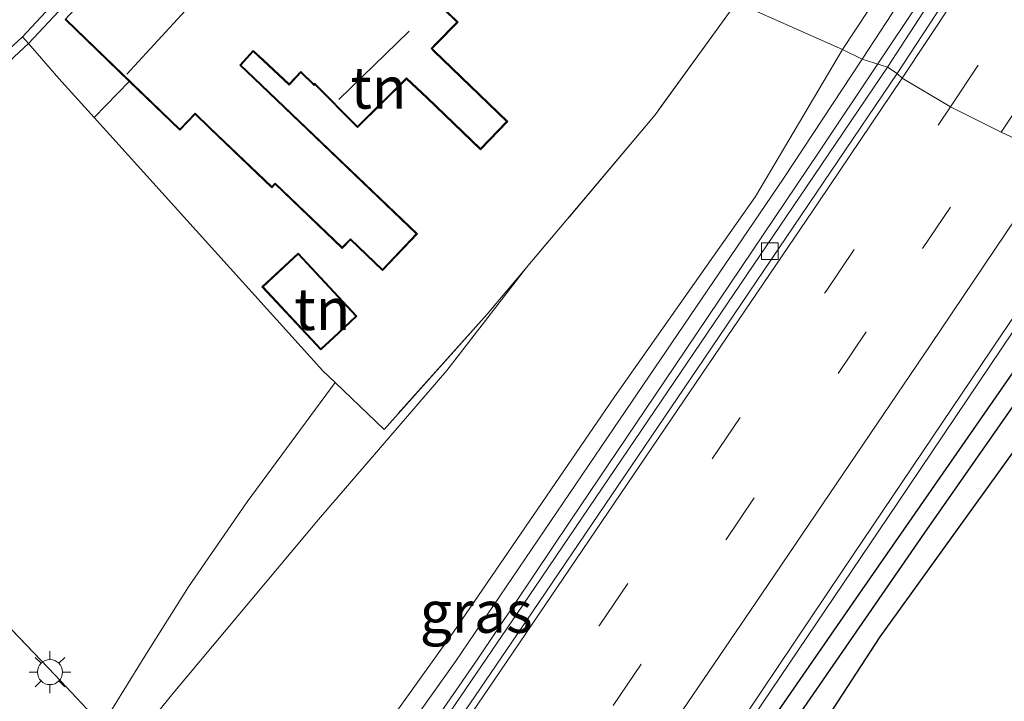
# Model space of a CAD drawing. Units: metres. Extents: x 179992 to 190000, y 320436 to 325002.
# Drawn here: x 180856 to 180915, y 323411 to 323452 of the extents above; entities that cross this region are included whole.
import ezdxf
from ezdxf.enums import TextEntityAlignment as Align

# ---------------------------------------------------------------- set-up
doc = ezdxf.new("R2010")
doc.units = ezdxf.units.M
doc.linetypes.add('IE-TERREINAFSCHEIDING', pattern=[10, 8, -2])
doc.linetypes.add('VW-3-9_STREEP', pattern=[12, 3, -9])
doc.layers.get('0').update_dxf_attribs({"lineweight": 25})
for name, color, linetype, lineweight in [('B-ME-BV-GELEIDECONSTRUCTIE-GELEIDERAIL-L-B1', 213, 'BV-GELEIDERAIL', 18), ('B-ME-GR-BOMENSTRUIKEN-GV-B6', 93, 'Continuous', 18), ('B-ME-GW-KRUINLIJN-L-B1', 93, 'Continuous', 18), ('B-ME-GW-TEENLIJN-L-B1', 93, 'Continuous', 18), ('B-ME-IE-GRASLAND-GV-B6', 93, 'Continuous', 18), ('B-ME-IE-GRONDWERKLIJN-GROND_INGERICHT-GV-B6', 253, 'Continuous', 18), ('B-ME-IE-HULPGEOMETRIE-L-B1', 53, 'Continuous', 18), ('B-ME-IE-MEUBILAIR_WEGMEUBILAIR-LICHTMAST-S-B1', 8, 'Continuous', 18), ('B-ME-IE-TERREINAFSCHEIDING-DOORGANG-L-B1', 8, 'IE-TERREINAFSCHEIDING-KUNSTMATIG-OPEN', 18), ('B-ME-IE-TERREINAFSCHEIDING-RASTERHEKWERK-L-B1', 8, 'IE-TERREINAFSCHEIDING', 18), ('B-ME-KG-KADASTRAAL-DAKRAND-L-B1', 13, 'Continuous', 18), ('B-ME-KG-KADASTRAAL-NOKLIJN-L-B1', 13, 'Continuous', 18), ('B-ME-VH-VERH_SOORT-BITUMEN-GV-B6', 8, 'IE-TERREINAFSCHEIDING-NATUURLIJK-HOUTWAL', 18), ('B-ME-VH-VERH_SOORT-KLINKERS-GV-B6', 8, 'IE-TERREINAFSCHEIDING-NATUURLIJK-HOUTWAL', 18), ('B-ME-VV-KOLK-S-B1', 8, 'Continuous', 18), ('B-ME-VW-MARKERING-39STREEP-015-L-B1', 255, 'VW-3-9_STREEP', 18), ('B-ME-VW-MARKERING-STREEP-015-L-B1', 7, 'Continuous', 18)]:
    doc.layers.add(name, color=color, linetype=linetype, lineweight=lineweight)
for name, color, linetype in [('B-ME-GW-INSTEEKWATERGANG-L-B1', 10, 'Continuous'), ('B-ME-GW-WATERGANG-GREPPEL-L-B1', 10, 'Continuous'), ('B-ME-IE-TERREINAFSCHEIDING-HAAG-L-B1', 10, 'Continuous')]:
    doc.layers.add(name, color=color, linetype=linetype)
doc.styles.add('NLCS-ISO', font='NLCS-ISO.TTF')
doc.linetypes.add('BV-GELEIDERAIL', pattern='A,10,-3,[108,NLCS.SHX,S=1,R=0,X=0,Y=0],-3', length=16)
doc.linetypes.add('IE-TERREINAFSCHEIDING-KUNSTMATIG-OPEN', pattern='A,7,-1.5,[67,NLCS.SHX,S=0.75,R=0,X=0,Y=0],-1.5', length=10)
doc.linetypes.add('IE-TERREINAFSCHEIDING-NATUURLIJK-HOUTWAL', pattern='A,7,-1.5,[67,NLCS.SHX,S=0.75,R=45,X=0,Y=0],-1.5,7,-1.5,[70,NLCS.SHX,S=0.75,R=0,X=0,Y=0],-1.5', length=20)

# ---------------------------------------------------------------- blocks, each defined once
blk = doc.blocks.new('lantaarnpaal')
for p, q in [((0, 0.75), (0, 1.25)), ((-0.884, 0.884), (-0.53, 0.53)), ((0.53, 0.53), (0.884, 0.884)), ((-0.75, 0), (-1.25, 0)), ((0.75, 0), (1.25, 0)), ((-0.53, -0.53), (-0.884, -0.884)), ((0.53, -0.53), (0.884, -0.884)), ((0, -0.75), (0, -1.25))]:
    blk.add_line(p, q)
blk.add_circle((0, 0), 0.75)
blk = doc.blocks.new('kolk')
blk.add_lwpolyline([(-0.5, -0.5), (0.5, -0.5), (0.5, 0.5), (-0.5, 0.5)], close=True)

msp = doc.modelspace()

# ---------------------------------------------------------------- linework, layer by layer
at = {"layer": 'B-ME-BV-GELEIDECONSTRUCTIE-GELEIDERAIL-L-B1'}
for points in [[(180907.634, 323449.452, 106.278), (180912.48, 323456.715, 106.555), (180920.678, 323469.175, 107.049), (180931.622, 323485.913, 107.671), (180937.092, 323494.285, 107.95), (180944.571, 323506.625, 108.351), (180946.593, 323510.04, 108.461), (180953.009, 323521.299, 108.842), (180957.813, 323530.07, 109.087), (180967.285, 323547.667, 109.578)], [(180833.475, 323342.951, 101.868), (180843.416, 323356.55, 102.461), (180849.239, 323364.68, 102.798), (180855.021, 323372.839, 103.188), (180860.78, 323381.016, 103.563), (180872.313, 323397.348, 104.234), (180877.958, 323405.602, 104.544), (180883.665, 323413.816, 104.883), (180889.232, 323422.123, 105.206), (180894.824, 323430.419, 105.514), (180904.109, 323444.17, 106.075), (180907.634, 323449.452, 106.278)], [(180886.081, 323389.061, 103.822), (180895.901, 323404.079, 105.021), (180898.524, 323407.915, 105.289), (180908.815, 323423.14, 105.898), (180918.525, 323437.562, 106.48), (180921.454, 323441.924, 106.646)]]:
    msp.add_polyline3d(points, dxfattribs=at)
at = {"layer": 'B-ME-GR-BOMENSTRUIKEN-GV-B6'}
for points in [[(180905.513, 323450.328, 106.44), (180899.171, 323453.133, 110.275), (180901.846, 323456.799, 110.405), (180905.086, 323461.583, 110.338), (180905.412, 323462.09, 110.355), (180910.886, 323458.467, 106.388), (180905.513, 323450.328, 106.44)], [(180706.147, 323223.025, 109.845), (180716.649, 323234.84, 109.8), (180728.769, 323247.796, 109.714), (180737.725, 323257.585, 109.699), (180747.951, 323269.088, 109.703), (180758.905, 323282.535, 109.883), (180771.178, 323297.331, 109.98), (180784.613, 323313.995, 110.133), (180797.483, 323330.087, 110.373), (180808.205, 323342.526, 110.586), (180820.194, 323357.05, 110.713), (180829.379, 323368.484, 110.724), (180839.435, 323381.593, 110.896), (180845.025, 323387.952, 111.042), (180850.226, 323394.241, 110.956), (180857.99, 323402.619, 110.863), (180865.398, 323411.773, 110.855), (180874.119, 323422.176, 110.878), (180881.804, 323431.096, 110.919), (180886.572, 323437.255, 110.895), (180894.286, 323446.399, 110.447), (180899.171, 323453.133, 110.275), (180905.513, 323450.328, 106.44)], [(180905.513, 323450.328, 106.44), (180900.299, 323441.511, 105.599), (180891.863, 323429.52, 105.142), (180882.177, 323415.398, 104.675), (180871.497, 323400.489, 104.166), (180862.216, 323387.068, 103.519), (180860.441, 323382.937, 102.89), (180856.373, 323377.129, 102.572), (180850.713, 323368.846, 102.213), (180840.682, 323354.734, 101.663), (180829.684, 323339.803, 101.019), (180818.126, 323324.146, 100.35), (180807.716, 323310.022, 99.717), (180798.632, 323297.791, 99.268), (180790.066, 323286.624, 98.793), (180779.329, 323272.366, 98.191), (180767.056, 323255.996, 97.405), (180756.616, 323242.798, 96.825), (180746.364, 323229.389, 96.234)], [(180762.749, 323216.485, 96.317), (180776.563, 323234.092, 97.121), (180786.366, 323247.032, 97.72), (180798.09, 323262.085, 98.419), (180809.312, 323277.011, 99.033), (180820.953, 323292.942, 99.717), (180835.934, 323312.639, 100.589), (180847.622, 323329.019, 101.371), (180858.223, 323343.64, 101.973), (180869.12, 323358.742, 102.632), (180879.2, 323373.028, 103.249), (180888.482, 323386.953, 103.751), (180897.952, 323400.095, 104.402), (180907.75, 323415.143, 105.056), (180918.623, 323430.219, 105.677), (180925.253, 323440.185, 106.039)], [(180861.192, 323409.92, 110.945), (180863.707, 323413.974, 110.945), (180866.311, 323418.141, 110.945), (180869.843, 323423.224, 110.945), (180875.105, 323430.374, 110.999), (180878.047, 323427.564, 111.035), (180884.225, 323434.473, 111.031), (180886.572, 323437.255, 110.895), (180881.804, 323431.096, 110.919), (180874.119, 323422.176, 110.878), (180865.398, 323411.773, 110.855), (180857.99, 323402.619, 110.863)]]:
    msp.add_polyline3d(points, dxfattribs=at)
at = {"layer": 'B-ME-GW-INSTEEKWATERGANG-L-B1'}
for points in [[(180685.341, 323125.497, 92.156), (180692.829, 323134.442, 92.53), (180701.327, 323144.731, 93.002), (180711.861, 323157.607, 93.6), (180723.33, 323171.741, 94.289), (180735.335, 323186.608, 94.914), (180746.432, 323200.465, 95.494), (180756.972, 323213.709, 96.13), (180769.893, 323230.212, 96.781), (180781.93, 323246.064, 97.555), (180794.497, 323262.459, 98.281), (180807.08, 323279.135, 98.969), (180822.097, 323299.584, 99.878), (180835.997, 323318.26, 100.769), (180849.424, 323336.969, 101.577), (180863.19, 323355.844, 102.359), (180878.581, 323377.554, 103.35), (180887.304, 323390.131, 103.852), (180897.201, 323404.248, 104.555), (180906.511, 323417.705, 105.112), (180917.906, 323434.081, 105.733), (180922.645, 323441.214, 106.054)], [(180925.253, 323440.185, 106.039), (180918.623, 323430.219, 105.677), (180907.75, 323415.143, 105.056), (180897.952, 323400.095, 104.402), (180888.482, 323386.953, 103.751), (180879.2, 323373.028, 103.249), (180869.12, 323358.742, 102.632), (180858.223, 323343.64, 101.973), (180847.622, 323329.019, 101.371), (180835.934, 323312.639, 100.589), (180820.953, 323292.942, 99.717), (180809.312, 323277.011, 99.033), (180798.09, 323262.085, 98.419), (180786.366, 323247.032, 97.72), (180776.563, 323234.092, 97.121), (180762.749, 323216.485, 96.317), (180748.318, 323198.374, 95.531), (180735.65, 323181.745, 94.899), (180722.828, 323166.433, 94.177), (180708.35, 323147.969, 93.297), (180700.122, 323138.117, 92.901), (180688.286, 323124.063, 92.336)]]:
    msp.add_polyline3d(points, dxfattribs=at)
at = {"layer": 'B-ME-GW-KRUINLIJN-L-B1'}
msp.add_polyline3d([(180886.572, 323437.255, 110.895), (180881.804, 323431.096, 110.919), (180874.119, 323422.176, 110.878), (180865.398, 323411.773, 110.855), (180857.99, 323402.619, 110.863), (180850.226, 323394.241, 110.956), (180845.025, 323387.952, 111.042), (180839.435, 323381.593, 110.896), (180829.379, 323368.484, 110.724), (180820.194, 323357.05, 110.713), (180808.205, 323342.526, 110.586), (180797.483, 323330.087, 110.373), (180784.613, 323313.995, 110.133), (180771.178, 323297.331, 109.98), (180758.905, 323282.535, 109.883), (180747.951, 323269.088, 109.703), (180737.725, 323257.585, 109.699), (180728.769, 323247.796, 109.714), (180716.649, 323234.84, 109.8), (180706.147, 323223.025, 109.845), (180695.416, 323209.888, 109.722), (180683.806, 323197.145, 109.523), (180674.253, 323186.751, 109.553), (180666.437, 323177.53, 109.358)], dxfattribs=at)
at = {"layer": 'B-ME-GW-TEENLIJN-L-B1'}
for points in [[(180906.69, 323449.749, 105.519), (180910.626, 323455.775, 105.649), (180918.006, 323467.023, 106.176), (180923.4, 323475.56, 106.526), (180929.529, 323486.109, 107.053), (180935.641, 323496.408, 107.209), (180938.399, 323501.591, 107.44), (180940.054, 323504.625, 107.607), (180944.3, 323511.917, 107.923), (180949.816, 323521.202, 108.302), (180955.644, 323530.947, 108.462), (180961.166, 323540.662, 108.699)], [(180860.441, 323382.937, 102.89), (180865.045, 323389.196, 103.051), (180873.071, 323400.663, 103.593), (180882.319, 323413.672, 104.2), (180891.813, 323427.639, 104.63), (180901.992, 323442.597, 105.21), (180906.69, 323449.749, 105.519)]]:
    msp.add_polyline3d(points, dxfattribs=at)
at = {"layer": 'B-ME-GW-WATERGANG-GREPPEL-L-B1'}
msp.add_polyline3d([(180923.964, 323440.828, 105.682), (180918.564, 323433.008, 105.453), (180910.414, 323421.341, 104.903), (180900.622, 323407.177, 104.117), (180891.165, 323393.569, 103.459), (180883.556, 323382.342, 103.107), (180874.524, 323369.66, 102.501), (180863.858, 323354.844, 101.779), (180855.006, 323342.54, 101.293), (180847.246, 323331.82, 100.881), (180838.836, 323320.152, 100.425), (180830.677, 323309.167, 99.957), (180820.943, 323296.138, 99.283), (180812.982, 323285.306, 98.677), (180803.516, 323272.67, 98.157), (180789.9, 323254.538, 97.424), (180778.38, 323239.711, 96.796), (180768.534, 323226.725, 96.159)], dxfattribs=at)
at = {"layer": 'B-ME-IE-GRASLAND-GV-B6'}
for points in [[(180918.006, 323467.023, 106.176), (180910.626, 323455.775, 105.649), (180906.69, 323449.749, 105.519), (180905.513, 323450.328, 106.44), (180910.886, 323458.467, 106.388), (180911.219, 323458.245, 106.31), (180913.385, 323461.502, 106.31), (180914.266, 323462.826, 106.31), (180913.933, 323463.048, 106.388), (180908.385, 323466.707, 110.505), (180908.684, 323467.172, 110.52), (180907.383, 323468.028, 111.074), (180906.713, 323471.952, 111.442), (180907.877, 323472.191, 111.349), (180909.008, 323472.476, 111.137), (180910.966, 323472.721, 110.558), (180913.391, 323473.419, 109.625), (180915.71, 323474.462, 109.012)], [(180916.574, 323461.908, 105.916), (180910.898, 323453.389, 105.6), (180908.211, 323449.271, 105.4), (180906.69, 323449.749, 105.519), (180910.626, 323455.775, 105.649), (180918.006, 323467.023, 106.176)], [(180905.513, 323450.328, 106.44), (180906.69, 323449.749, 105.519), (180901.992, 323442.597, 105.21), (180891.813, 323427.639, 104.63), (180882.319, 323413.672, 104.2), (180873.071, 323400.663, 103.593), (180865.045, 323389.196, 103.051), (180860.441, 323382.937, 102.89), (180862.216, 323387.068, 103.519), (180871.497, 323400.489, 104.166), (180882.177, 323415.398, 104.675), (180891.863, 323429.52, 105.142), (180900.299, 323441.511, 105.599), (180905.513, 323450.328, 106.44)], [(180906.69, 323449.749, 105.519), (180908.211, 323449.271, 105.4), (180903.357, 323442.104, 105.213), (180896.629, 323432.174, 104.865), (180886.367, 323417.037, 104.248), (180877.956, 323404.693, 103.694), (180869.056, 323391.763, 103.174), (180860.081, 323379.038, 102.662), (180849.383, 323363.939, 101.951), (180838.179, 323348.448, 101.255), (180827.593, 323333.943, 100.657), (180818.489, 323321.479, 100.144), (180809.69, 323309.569, 99.616), (180798.148, 323294.082, 98.943), (180789.342, 323282.42, 98.442), (180779.268, 323269.191, 97.873), (180768.611, 323255.229, 97.237), (180759.615, 323243.518, 96.713), (180751.396, 323232.912, 96.298), (180739.64, 323217.909, 95.643)], [(180746.364, 323229.389, 96.234), (180756.616, 323242.798, 96.825), (180767.056, 323255.996, 97.405), (180779.329, 323272.366, 98.191), (180790.066, 323286.624, 98.793), (180798.632, 323297.791, 99.268), (180807.716, 323310.022, 99.717), (180818.126, 323324.146, 100.35), (180829.684, 323339.803, 101.019), (180840.682, 323354.734, 101.663), (180850.713, 323368.846, 102.213), (180856.373, 323377.129, 102.572), (180860.441, 323382.937, 102.89), (180865.045, 323389.196, 103.051), (180873.071, 323400.663, 103.593), (180882.319, 323413.672, 104.2), (180891.813, 323427.639, 104.63), (180901.992, 323442.597, 105.21), (180906.69, 323449.749, 105.519)], [(180921.092, 323442.14, 106.002), (180922.645, 323441.214, 106.054), (180917.906, 323434.081, 105.733), (180906.511, 323417.705, 105.112), (180897.201, 323404.248, 104.555), (180887.304, 323390.131, 103.852), (180878.581, 323377.554, 103.35), (180863.19, 323355.844, 102.359), (180849.424, 323336.969, 101.577), (180835.997, 323318.26, 100.769), (180822.097, 323299.584, 99.878), (180807.08, 323279.135, 98.969), (180794.497, 323262.459, 98.281), (180781.93, 323246.064, 97.555), (180769.893, 323230.212, 96.781), (180756.972, 323213.709, 96.13)], [(180760.326, 323220.065, 96.395), (180770.219, 323232.761, 96.956), (180777.654, 323242.399, 97.39), (180785.353, 323252.506, 97.895), (180792.445, 323261.735, 98.27), (180799.792, 323271.47, 98.704), (180809.117, 323283.744, 99.194), (180820.758, 323299.401, 99.919), (180829.787, 323311.634, 100.458), (180838.408, 323323.344, 101.061), (180846.177, 323334.009, 101.513), (180855.548, 323346.933, 102.086), (180865.919, 323361.447, 102.699), (180874.127, 323373.027, 103.204), (180881.677, 323383.767, 103.638), (180888.317, 323393.553, 104.069), (180897.784, 323407.589, 104.686), (180905.545, 323419.125, 105.221), (180915.049, 323433.221, 105.748), (180921.092, 323442.14, 106.002)], [(180756.972, 323213.709, 96.13), (180769.893, 323230.212, 96.781), (180781.93, 323246.064, 97.555), (180794.497, 323262.459, 98.281), (180807.08, 323279.135, 98.969), (180822.097, 323299.584, 99.878), (180835.997, 323318.26, 100.769), (180849.424, 323336.969, 101.577), (180863.19, 323355.844, 102.359), (180878.581, 323377.554, 103.35), (180887.304, 323390.131, 103.852), (180897.201, 323404.248, 104.555), (180906.511, 323417.705, 105.112), (180917.906, 323434.081, 105.733), (180922.645, 323441.214, 106.054)], [(180922.645, 323441.214, 106.054), (180923.964, 323440.828, 105.682), (180918.564, 323433.008, 105.453), (180910.414, 323421.341, 104.903), (180900.622, 323407.177, 104.117), (180891.165, 323393.569, 103.459), (180883.556, 323382.342, 103.107), (180874.524, 323369.66, 102.501), (180863.858, 323354.844, 101.779), (180855.006, 323342.54, 101.293), (180847.246, 323331.82, 100.881), (180838.836, 323320.152, 100.425), (180830.677, 323309.167, 99.957), (180820.943, 323296.138, 99.283), (180812.982, 323285.306, 98.677), (180803.516, 323272.67, 98.157), (180789.9, 323254.538, 97.424), (180778.38, 323239.711, 96.796), (180768.534, 323226.725, 96.159)], [(180923.964, 323440.828, 105.682), (180925.253, 323440.185, 106.039), (180918.623, 323430.219, 105.677), (180907.75, 323415.143, 105.056), (180897.952, 323400.095, 104.402), (180888.482, 323386.953, 103.751), (180879.2, 323373.028, 103.249), (180869.12, 323358.742, 102.632), (180858.223, 323343.64, 101.973), (180847.622, 323329.019, 101.371), (180835.934, 323312.639, 100.589), (180820.953, 323292.942, 99.717), (180809.312, 323277.011, 99.033), (180798.09, 323262.085, 98.419), (180786.366, 323247.032, 97.72), (180776.563, 323234.092, 97.121), (180762.749, 323216.485, 96.317)], [(180768.534, 323226.725, 96.159), (180778.38, 323239.711, 96.796), (180789.9, 323254.538, 97.424), (180803.516, 323272.67, 98.157), (180812.982, 323285.306, 98.677), (180820.943, 323296.138, 99.283), (180830.677, 323309.167, 99.957), (180838.836, 323320.152, 100.425), (180847.246, 323331.82, 100.881), (180855.006, 323342.54, 101.293), (180863.858, 323354.844, 101.779), (180874.524, 323369.66, 102.501), (180883.556, 323382.342, 103.107), (180891.165, 323393.569, 103.459), (180900.622, 323407.177, 104.117), (180910.414, 323421.341, 104.903), (180918.564, 323433.008, 105.453), (180923.964, 323440.828, 105.682)]]:
    msp.add_polyline3d(points, dxfattribs=at)
at = {"layer": 'B-ME-IE-GRONDWERKLIJN-GROND_INGERICHT-GV-B6'}
for points in [[(180894.286, 323446.399, 110.447), (180886.572, 323437.255, 110.895), (180884.225, 323434.473, 111.031), (180878.047, 323427.564, 111.035), (180875.105, 323430.374, 110.999), (180874.381, 323431.065, 110.99), (180860.658, 323446.25, 111.113), (180862.767, 323448.407, 111.053), (180865.802, 323445.479, 111.027), (180866.729, 323446.445, 111.076), (180867.571, 323445.612, 111.087), (180871.308, 323442.041, 111.016), (180871.509, 323442.253, 111.027), (180875.534, 323438.408, 110.956), (180876.021, 323438.919, 110.945), (180877.945, 323437.082, 110.96), (180880.046, 323439.283, 110.934), (180870.251, 323448.633, 111.136), (180869.458, 323449.391, 111.121), (180870.204, 323450.193, 111.117), (180870.774, 323449.66, 111.087), (180872.354, 323448.19, 111.151), (180873.055, 323448.939, 111.117), (180873.851, 323448.162, 111.087), (180873.887, 323448.229, 111.087), (180876.444, 323445.641, 111.128), (180879.394, 323448.553, 111.087), (180880.614, 323447.403, 111.027), (180883.823, 323444.319, 110.926), (180885.454, 323446.016, 110.863), (180881.562, 323449.759, 110.833), (180881.081, 323450.22, 111.087), (180880.926, 323450.386, 110.99), (180881.163, 323450.626, 110.911), (180882.474, 323451.954, 110.87), (180880.83, 323453.575, 110.795)], [(180899.171, 323453.133, 110.275), (180894.286, 323446.399, 110.447)], [(180876.419, 323434.346, 111.02), (180872.893, 323438.13, 111.02), (180870.724, 323436.109, 111.02), (180874.25, 323432.325, 111.02), (180875.336, 323433.337, 111.02), (180876.419, 323434.346, 111.02)], [(180845.479, 323427.755, 111.054), (180848.082, 323424.321, 111.069), (180853.92, 323417.445, 111.065), (180858.323, 323412.844, 111.016), (180861.18, 323409.805, 110.968), (180858.98, 323406.732, 110.982), (180855.591, 323402.885, 111.057), (180851.197, 323398.495, 111.132), (180847.026, 323395.013, 111.117), (180842.43, 323391.17, 110.975), (180841.662, 323392.037, 110.975), (180840.9, 323392.897, 110.975), (180839.62, 323391.762, 110.975), (180841.15, 323390.036, 110.975), (180839.801, 323388.609, 111.072), (180833.636, 323396.762, 110.896), (180825.091, 323407.731, 110.926), (180820.099, 323414.171, 110.926), (180828.874, 323421.342, 111.016), (180828.993, 323423.031, 111.024), (180840.793, 323433.013, 111.061), (180845.479, 323427.755, 111.054)]]:
    msp.add_polyline3d(points, dxfattribs=at)
at = {"layer": 'B-ME-IE-HULPGEOMETRIE-L-B1'}
msp.add_polyline3d([(180918.357, 323443.802, 105.938), (180915.024, 323445.368, 105.764), (180911.985, 323446.888, 105.645), (180909.105, 323448.594, 105.444), (180908.8, 323448.886, 105.377), (180908.211, 323449.271, 105.4), (180906.69, 323449.749, 105.519), (180905.513, 323450.328, 106.44), (180899.171, 323453.133, 110.275), (180877.96, 323464.601, 110.825), (180873.384, 323468.14, 111.033), (180873.063, 323468.587, 111.033), (180867.527, 323469.736, 111.308), (180866.334, 323470.102, 111.364), (180865.029, 323470.791, 111.683), (180863.4049, 323471.6144, 111.7315), (180852.9656, 323476.8868, 111.2341), (180851.145, 323477.924, 110.948), (180849.297, 323478.865, 110.888), (180848.374, 323479.097, 110.836), (180846.558, 323479.872, 110.465), (180845.228, 323480.637, 110.483), (180788.125, 323510.326, 110.524)], dxfattribs=at)
at = {"layer": 'B-ME-IE-TERREINAFSCHEIDING-DOORGANG-L-B1'}
msp.add_line((180860.658, 323446.25, 111.113), (180862.767, 323448.407, 111.053), dxfattribs=at)
at = {"layer": 'B-ME-IE-TERREINAFSCHEIDING-HAAG-L-B1'}
msp.add_polyline3d([(180858.545, 323448.588, 111.132), (180860.658, 323446.25, 111.113), (180874.381, 323431.065, 110.99)], dxfattribs=at)
at = {"layer": 'B-ME-IE-TERREINAFSCHEIDING-RASTERHEKWERK-L-B1'}
for points in [[(180899.171, 323453.133, 110.275), (180894.286, 323446.399, 110.447), (180886.572, 323437.255, 110.895), (180884.225, 323434.473, 111.031), (180878.047, 323427.564, 111.035), (180875.105, 323430.374, 110.999), (180874.381, 323431.065, 110.99)], [(180858.323, 323412.844, 111.016), (180853.92, 323417.445, 111.065), (180848.082, 323424.321, 111.069), (180845.479, 323427.755, 111.054)]]:
    msp.add_polyline3d(points, dxfattribs=at)
at = {"layer": 'B-ME-KG-KADASTRAAL-DAKRAND-L-B1'}
for points in [[(180880.797, 323453.537, 113.149), (180882.403, 323451.952, 113.149), (180881.126, 323450.659, 113.56), (180880.855, 323450.385, 114.656), (180881.046, 323450.185, 114.57), (180881.528, 323449.721, 113.672), (180885.386, 323446.014, 113.605), (180883.822, 323444.386, 112.924), (180880.648, 323447.436, 112.962), (180879.393, 323448.623, 114.555), (180876.444, 323445.71, 114.555), (180873.875, 323448.312, 114.582), (180873.838, 323448.244, 114.166), (180873.052, 323449.008, 114.163), (180872.352, 323448.257, 114.133), (180870.808, 323449.697, 114.166), (180870.203, 323450.261, 117.253), (180869.388, 323449.387, 117.186), (180870.216, 323448.596, 113.657), (180879.975, 323439.279, 113.699), (180877.944, 323437.151, 113.71), (180876.02, 323438.987, 113.717), (180875.534, 323438.478, 113.732), (180871.507, 323442.322, 113.699), (180871.306, 323442.112, 113.699), (180867.607, 323445.644, 113.699), (180866.728, 323446.515, 117.238), (180865.802, 323445.547, 117.242), (180858.992, 323452.118, 117.376)], [(180875.302, 323433.374, 112.928), (180874.252, 323432.396, 112.917), (180870.795, 323436.107, 113.351), (180872.891, 323438.059, 113.399), (180876.348, 323434.348, 112.902), (180875.302, 323433.374, 112.928)]]:
    msp.add_polyline3d(points, dxfattribs=at)
at = {"layer": 'B-ME-KG-KADASTRAAL-NOKLIJN-L-B1'}
for p, q in [((180862.619, 323448.837, 120.231), (180868.895, 323455.675, 120.242)), ((180875.33, 323447.321, 115.498), (180879.556, 323451.428, 115.498))]:
    msp.add_line(p, q, dxfattribs=at)
at = {"layer": 'B-ME-VH-VERH_SOORT-BITUMEN-GV-B6'}
for points in [[(180867.527, 323469.736, 111.308), (180873.063, 323468.587, 111.033), (180871.57, 323467.291, 111.095), (180868.409, 323464.004, 111.162), (180864.159, 323459.354, 111.181), (180859.943, 323454.936, 111.151), (180856.366, 323451.088, 111.128), (180853.438, 323448.388, 111.121), (180849.933, 323445.245, 111.076), (180844.993, 323441.044, 111.076), (180839.236, 323436.386, 111.031), (180832.977, 323431.319, 110.926), (180827.206, 323426.805, 110.881), (180820.988, 323421.915, 110.751), (180816.853, 323418.772, 110.728), (180813.799, 323416.751, 110.709), (180808.59, 323413.064, 110.649), (180801.583, 323408.071, 110.571), (180789.712, 323399.571, 110.504), (180778.036, 323391.435, 110.53), (180765.686, 323382.651, 110.436), (180754.592, 323374.415, 110.421), (180741.767, 323364.621, 110.388), (180729.057, 323354.849, 110.35)], [(180918.357, 323443.802, 105.938), (180915.024, 323445.368, 105.764), (180911.985, 323446.888, 105.645), (180909.105, 323448.594, 105.444), (180908.8, 323448.886, 105.377), (180911.486, 323453.001, 105.53), (180917.161, 323461.519, 105.916)], [(180817.183, 323418.338, 110.646), (180821.322, 323421.483, 110.717), (180827.543, 323426.376, 110.878), (180833.317, 323430.892, 110.941), (180839.579, 323435.962, 111.02), (180845.341, 323440.624, 111.061), (180850.292, 323444.834, 111.076), (180853.805, 323447.984, 111.095), (180856.725, 323450.677, 111.121), (180858.545, 323448.588, 111.132), (180860.658, 323446.25, 111.113), (180874.381, 323431.065, 110.99), (180875.105, 323430.374, 110.999), (180869.843, 323423.224, 110.945), (180866.311, 323418.141, 110.945), (180863.707, 323413.974, 110.945), (180861.192, 323409.92, 110.945)], [(180740.19, 323217.476, 95.662), (180751.948, 323232.482, 96.32), (180760.169, 323243.09, 96.777), (180769.167, 323254.804, 97.323), (180779.825, 323268.767, 97.914), (180789.9, 323281.997, 98.483), (180798.708, 323293.662, 99.037), (180810.252, 323309.152, 99.658), (180819.053, 323321.065, 100.226), (180828.158, 323333.53, 100.716), (180838.745, 323348.037, 101.36), (180849.952, 323363.532, 102.045), (180860.652, 323378.634, 102.617), (180869.63, 323391.363, 103.26), (180878.533, 323404.298, 103.732), (180886.946, 323416.644, 104.248), (180897.208, 323431.781, 104.832), (180903.936, 323441.711, 105.258), (180908.8, 323448.886, 105.377)], [(180908.8, 323448.886, 105.377), (180909.105, 323448.594, 105.444), (180911.985, 323446.888, 105.645), (180915.024, 323445.368, 105.764), (180918.357, 323443.802, 105.938), (180921.092, 323442.14, 106.002), (180915.049, 323433.221, 105.748), (180905.545, 323419.125, 105.221), (180897.784, 323407.589, 104.686), (180888.317, 323393.553, 104.069), (180881.677, 323383.767, 103.638), (180874.127, 323373.027, 103.204), (180865.919, 323361.447, 102.699), (180855.548, 323346.933, 102.086), (180846.177, 323334.009, 101.513)], [(180861.18, 323409.805, 110.968), (180858.323, 323412.844, 111.016), (180853.92, 323417.445, 111.065), (180848.082, 323424.321, 111.069), (180845.479, 323427.755, 111.054), (180840.793, 323433.013, 111.061), (180828.993, 323423.031, 111.024), (180828.874, 323421.342, 111.016), (180820.099, 323414.171, 110.926), (180819.316, 323415.221, 110.758), (180818.068, 323417.044, 110.692)]]:
    msp.add_polyline3d(points, dxfattribs=at)
at = {"layer": 'B-ME-VH-VERH_SOORT-KLINKERS-GV-B6'}
for points in [[(180873.063, 323468.587, 111.033), (180873.384, 323468.14, 111.033), (180871.948, 323466.894, 111.125), (180868.809, 323463.629, 111.147), (180864.559, 323458.98, 111.143), (180860.342, 323454.56, 111.121), (180856.736, 323450.687, 111.121), (180856.725, 323450.677, 111.121), (180856.366, 323451.088, 111.128), (180859.943, 323454.936, 111.151), (180864.159, 323459.354, 111.181), (180868.409, 323464.004, 111.162), (180871.57, 323467.291, 111.095), (180873.063, 323468.587, 111.033)], [(180873.384, 323468.14, 111.033), (180877.96, 323464.601, 110.825), (180877.05, 323463.642, 110.905), (180873.102, 323467.323, 111.039), (180863.481, 323457.004, 111.087), (180858.922, 323452.116, 111.087), (180862.767, 323448.407, 111.053), (180860.658, 323446.25, 111.113), (180858.545, 323448.588, 111.132), (180856.725, 323450.677, 111.121), (180856.736, 323450.687, 111.121), (180860.342, 323454.56, 111.121), (180864.559, 323458.98, 111.143), (180868.809, 323463.629, 111.147), (180871.948, 323466.894, 111.125), (180873.384, 323468.14, 111.033)], [(180917.161, 323461.519, 105.916), (180911.486, 323453.001, 105.53), (180908.8, 323448.886, 105.377), (180908.211, 323449.271, 105.4), (180910.898, 323453.389, 105.6), (180916.574, 323461.908, 105.916)], [(180817.183, 323418.338, 110.646), (180816.853, 323418.772, 110.728), (180820.988, 323421.915, 110.751), (180827.206, 323426.805, 110.881), (180832.977, 323431.319, 110.926), (180839.236, 323436.386, 111.031), (180844.993, 323441.044, 111.076), (180849.933, 323445.245, 111.076), (180853.438, 323448.388, 111.121), (180856.366, 323451.088, 111.128), (180856.725, 323450.677, 111.121), (180853.805, 323447.984, 111.095), (180850.292, 323444.834, 111.076), (180845.341, 323440.624, 111.061), (180839.579, 323435.962, 111.02), (180833.317, 323430.892, 110.941), (180827.543, 323426.376, 110.878), (180821.322, 323421.483, 110.717), (180817.183, 323418.338, 110.646)], [(180739.64, 323217.909, 95.643), (180751.396, 323232.912, 96.298), (180759.615, 323243.518, 96.713), (180768.611, 323255.229, 97.237), (180779.268, 323269.191, 97.873), (180789.342, 323282.42, 98.442), (180798.148, 323294.082, 98.943), (180809.69, 323309.569, 99.616), (180818.489, 323321.479, 100.144), (180827.593, 323333.943, 100.657), (180838.179, 323348.448, 101.255), (180849.383, 323363.939, 101.951), (180860.081, 323379.038, 102.662), (180869.056, 323391.763, 103.174), (180877.956, 323404.693, 103.694), (180886.367, 323417.037, 104.248), (180896.629, 323432.174, 104.865), (180903.357, 323442.104, 105.213), (180908.211, 323449.271, 105.4)], [(180908.211, 323449.271, 105.4), (180908.8, 323448.886, 105.377), (180903.936, 323441.711, 105.258), (180897.208, 323431.781, 104.832), (180886.946, 323416.644, 104.248), (180878.533, 323404.298, 103.732), (180869.63, 323391.363, 103.26), (180860.652, 323378.634, 102.617), (180849.952, 323363.532, 102.045), (180838.745, 323348.037, 101.36), (180828.158, 323333.53, 100.716), (180819.053, 323321.065, 100.226), (180810.252, 323309.152, 99.658), (180798.708, 323293.662, 99.037), (180789.9, 323281.997, 98.483), (180779.825, 323268.767, 97.914), (180769.167, 323254.804, 97.323), (180760.169, 323243.09, 96.777), (180751.948, 323232.482, 96.32), (180740.19, 323217.476, 95.662)]]:
    msp.add_polyline3d(points, dxfattribs=at)
at = {"layer": 'B-ME-VW-MARKERING-39STREEP-015-L-B1'}
for points in [[(180911.985, 323446.888, 105.645), (180924.582, 323465.868, 106.414), (180937.902, 323486.259, 107.165), (180945.844, 323499.014, 107.64), (180956.543, 323517.382, 108.265), (180967.986, 323538.266, 108.859), (180979.203, 323559.68, 109.357), (180989.809, 323581.209, 109.848), (181000.025, 323603.378, 110.268), (181009.612, 323625.504, 110.691), (181018.739, 323647.915, 110.974), (181027.193, 323670.32, 111.238), (181034.98, 323692.561, 111.379), (181042.49, 323715.597, 111.527), (181049.706, 323738.779, 111.724), (181056.505, 323762.085, 111.836), (181057.947, 323767.356, 111.91)], [(180915.024, 323445.368, 105.764), (180925.284, 323460.796, 106.466), (180938.436, 323480.926, 107.261), (180949.599, 323498.79, 107.837), (180957.129, 323511.708, 108.309), (180967.473, 323530.161, 108.815), (180978.681, 323551.403, 109.354), (180989.481, 323572.777, 109.885), (180999.757, 323594.562, 110.301), (181009.467, 323616.571, 110.673), (181018.715, 323638.717, 111.029), (181027.38, 323661.104, 111.275), (181035.541, 323683.707, 111.453), (181043.063, 323706.194, 111.587), (181050.159, 323728.825, 111.78), (181056.956, 323751.454, 111.854), (181061.011, 323765.71, 111.999)], [(180674.235, 323129.97, 91.936), (180687.492, 323145.924, 92.688), (180702.565, 323164.396, 93.518), (180717.954, 323183.485, 94.337), (180732.903, 323202.197, 95.187), (180747.839, 323221.093, 96.032), (180762.744, 323240.187, 96.844), (180777.654, 323259.621, 97.723), (180792.231, 323278.722, 98.535), (180806.579, 323297.908, 99.426), (180821.064, 323317.399, 100.226), (180835.29, 323336.85, 101.079), (180849.472, 323356.39, 101.988), (180863.569, 323376.083, 102.823), (180877.375, 323395.966, 103.706), (180890.97, 323415.863, 104.484), (180904.532, 323435.851, 105.258), (180911.985, 323446.888, 105.645)], [(180677.887, 323129.12, 92.081), (180688.871, 323142.371, 92.684), (180704.141, 323161.026, 93.488), (180719.359, 323179.841, 94.349), (180734.421, 323198.726, 95.194), (180749.351, 323217.573, 95.999), (180764.214, 323236.573, 96.855), (180784.358, 323262.81, 98.045), (180798.888, 323281.972, 98.887), (180815.03, 323303.598, 99.803), (180829.276, 323322.865, 100.69), (180843.41, 323342.293, 101.487), (180857.535, 323361.738, 102.363), (180871.38, 323381.397, 103.227), (180885.009, 323401.112, 104.14), (180898.543, 323420.976, 104.828), (180910.309, 323438.398, 105.546), (180915.024, 323445.368, 105.764)]]:
    msp.add_polyline3d(points, dxfattribs=at)
at = {"layer": 'B-ME-VW-MARKERING-STREEP-015-L-B1'}
for points in [[(180964.984, 323539.796, 108.595), (180959.116, 323528.91, 108.294), (180952.693, 323517.363, 107.949), (180946.572, 323506.834, 107.692), (180942.817, 323500.565, 107.458), (180937.335, 323491.759, 107.154), (180931.303, 323482.374, 106.834), (180923.806, 323470.839, 106.377), (180918.285, 323462.45, 105.976), (180909.105, 323448.594, 105.444)], [(180909.105, 323448.594, 105.444), (180904.094, 323441.193, 105.277), (180894.89, 323427.636, 104.634), (180884.594, 323412.482, 104.147), (180875.152, 323398.631, 103.563), (180866.202, 323385.745, 102.991), (180854.776, 323369.583, 102.306), (180845.082, 323356.122, 101.723), (180836.474, 323344.256, 101.199), (180822.065, 323324.476, 100.327), (180810.789, 323309.223, 99.68), (180798.95, 323293.345, 99.018), (180786.52, 323276.905, 98.311), (180774.583, 323261.127, 97.596), (180758.573, 323240.334, 96.672), (180739.84, 323216.362, 95.613), (180723.655, 323196.015, 94.663), (180708.201, 323176.78, 93.859), (180693.605, 323158.749, 93.05), (180680.963, 323143.361, 92.377), (180672.056, 323132.668, 91.823)], [(180756.742, 323216.084, 96.223), (180769.539, 323232.423, 96.998), (180781.635, 323248.123, 97.712), (180788.371, 323256.987, 98.086), (180794.805, 323265.951, 98.502), (180801.635, 323275.564, 98.902), (180809.903, 323287.167, 99.384), (180817.646, 323298.138, 99.893), (180826.427, 323310.568, 100.41), (180832.582, 323319.615, 100.81), (180836.777, 323326.253, 101.038), (180839.425, 323330.6, 101.255), (180842.263, 323334.554, 101.379), (180853.597, 323350.23, 102.101), (180864.699, 323365.662, 102.77), (180878.106, 323384.739, 103.593), (180890.883, 323403.32, 104.394), (180900.686, 323417.725, 104.966), (180910.806, 323432.658, 105.524), (180917.246, 323442.189, 105.842), (180918.357, 323443.802, 105.938)]]:
    msp.add_polyline3d(points, dxfattribs=at)

# ---------------------------------------------------------------- block references
at = {"layer": 'B-ME-IE-MEUBILAIR_WEGMEUBILAIR-LICHTMAST-S-B1', "rotation": 90}
msp.add_blockref('lantaarnpaal', (180858.017, 323413.027, 111.031), dxfattribs=at)
at = {"layer": 'B-ME-VV-KOLK-S-B1', "rotation": 90}
msp.add_blockref('kolk', (180901.171, 323438.238, 105.023), dxfattribs=at)

# ---------------------------------------------------------------- texts
at = {"layer": 'B-ME-IE-GRASLAND-GV-B6', "ltscale": 0.2, "style": 'NLCS-ISO'}
msp.add_text('gras', height=2.5, dxfattribs=at).set_placement((180883.5655, 323416.6325), align=Align.MIDDLE_CENTER)
at = {"layer": 'B-ME-IE-GRONDWERKLIJN-GROND_INGERICHT-GV-B6', "ltscale": 0.2, "style": 'NLCS-ISO'}
for p in [(180877.707, 323448.0288), (180874.3402, 323434.7655)]:
    msp.add_text('tn', height=2.5, dxfattribs=at).set_placement(p, align=Align.MIDDLE_CENTER)

doc.saveas('drawing.dxf')
